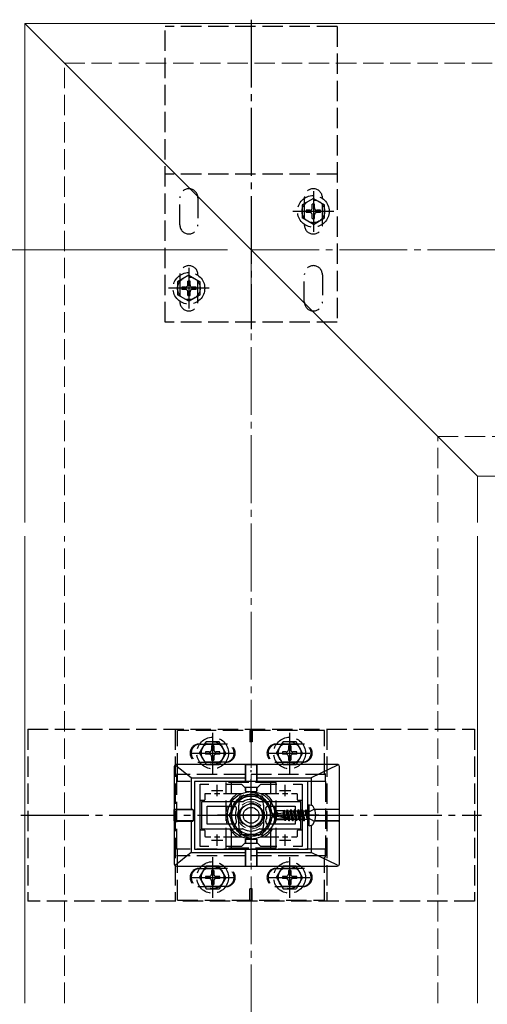
# Model space of a CAD drawing. Extents: x 0 to 1980, y 0 to 3207.
# Drawn here: x 661 to 867, y 2168 to 2603 of the extents above; entities that cross this region are included whole.
import ezdxf

# ---------------------------------------------------------------- set-up
doc = ezdxf.new("R2010")
doc.units = 0
doc.linetypes.add('YCENTER_1', pattern=[13, 10, -1, 1, -1])
doc.linetypes.add('YHIDDEN_1', pattern=[4, 3, -1])
for name, color, linetype, lineweight in [('YKK_11', 7, 'CONTINUOUS', 30), ('YKK_12', 2, 'CONTINUOUS', 13), ('YKK_13', 4, 'CONTINUOUS', 30), ('YKK_D', 6, 'CONTINUOUS', 13), ('YSS_K', 3, 'CONTINUOUS', 13)]:
    doc.layers.add(name, color=color, linetype=linetype, lineweight=lineweight)

msp = doc.modelspace()

# ---------------------------------------------------------------- linework, layer by layer
at = {"layer": 'YKK_11', "linetype": 'ByBlock', "lineweight": -2, "ltscale": 2}
for p, q in [((787.81, 2266.41), (737.81, 2266.41)), ((737.81, 2266.41), (737.81, 2236.41)), ((740.31, 2237.61), (740.31, 2265.21)), ((740.31, 2265.21), (744.18, 2265.21)), ((751.45, 2265.21), (758.51, 2265.21)), ((758.51, 2265.21), (759.81, 2263.91)), ((759.81, 2263.91), (765.81, 2263.91)), ((765.81, 2263.91), (767.11, 2265.21)), ((767.11, 2265.21), (774.18, 2265.21)), ((781.45, 2265.21), (785.31, 2265.21)), ((781.45, 2265.21), (785.31, 2265.21)), ((785.31, 2265.21), (785.31, 2237.61)), ((787.81, 2236.41), (787.81, 2266.41)), ((744.18, 2237.61), (740.31, 2237.61)), ((758.51, 2237.61), (751.45, 2237.61)), ((759.81, 2238.91), (758.51, 2237.61)), ((765.81, 2238.91), (759.81, 2238.91)), ((767.11, 2237.61), (765.81, 2238.91)), ((774.18, 2237.61), (767.11, 2237.61)), ((785.31, 2237.61), (781.45, 2237.61)), ((737.81, 2236.41), (787.81, 2236.41))]:
    msp.add_line(p, q, dxfattribs=at)
at = {"layer": 'YKK_11', "ltscale": 2}
for p, q in [((747.81, 2259.91), (747.81, 2264.91)), ((777.81, 2259.91), (777.81, 2264.91)), ((745.31, 2262.41), (750.31, 2262.41)), ((775.31, 2262.41), (780.31, 2262.41)), ((747.81, 2237.91), (747.81, 2242.91)), ((777.81, 2237.91), (777.81, 2242.91)), ((745.31, 2240.41), (750.31, 2240.41)), ((775.31, 2240.41), (780.31, 2240.41))]:
    msp.add_line(p, q, dxfattribs=at)
at = {"layer": 'YKK_12', "ltscale": 3}
for p, q in [((662.81, 2601.41), (862.81, 2401.41)), ((662.81, 2601.41), (886.31, 2601.41)), ((662.81, 2601.41), (662.81, 2380.88)), ((862.81, 2401.41), (886.31, 2401.41)), ((862.81, 2401.41), (862.81, 2380.88)), ((662.81, 2374.88), (662.81, 2168.41)), ((862.81, 2374.88), (862.81, 2168.41))]:
    msp.add_line(p, q, dxfattribs=at)
at = {"layer": 'YKK_12', "linetype": 'YHIDDEN_1', "ltscale": 3}
msp.add_circle((762.81, 2251.41), 6, dxfattribs=at)
at = {"layer": 'YKK_13', "linetype": 'YHIDDEN_1', "ltscale": 3}
for p, q in [((800.81, 2600.16), (724.81, 2600.16)), ((724.81, 2469.36), (724.81, 2600.16)), ((800.81, 2600.16), (800.81, 2469.36)), ((800.81, 2534.91), (724.81, 2534.91)), ((731.31, 2512.41), (731.31, 2524.41)), ((739.31, 2524.41), (739.31, 2512.41)), ((790.31, 2524.16), (785.31, 2521.27)), ((785.31, 2521.27), (785.31, 2515.55)), ((786.31, 2524.41), (786.31, 2512.41)), ((790.81, 2521.56), (789.81, 2521.56)), ((789.81, 2519.91), (789.81, 2521.56)), ((790.31, 2524.16), (795.31, 2521.27)), ((790.81, 2519.91), (790.81, 2521.56)), ((794.31, 2512.41), (794.31, 2524.41)), ((795.31, 2515.55), (795.31, 2521.27)), ((787.16, 2518.91), (787.16, 2517.91)), ((788.81, 2518.91), (787.16, 2518.91)), ((788.81, 2517.91), (787.16, 2517.91)), ((789.81, 2515.26), (789.81, 2516.91)), ((790.81, 2515.26), (790.81, 2516.91)), ((793.46, 2518.91), (791.81, 2518.91)), ((793.46, 2517.91), (791.81, 2517.91)), ((793.46, 2517.91), (793.46, 2518.91)), ((790.31, 2512.66), (785.31, 2515.55)), ((789.81, 2515.26), (790.81, 2515.26)), ((790.31, 2512.66), (795.31, 2515.55)), ((735.31, 2490.16), (730.31, 2487.27)), ((731.31, 2490.41), (731.31, 2478.41)), ((735.31, 2490.16), (740.31, 2487.27)), ((739.31, 2478.41), (739.31, 2490.41)), ((786.31, 2478.41), (786.31, 2490.41)), ((794.31, 2490.41), (794.31, 2478.41)), ((730.31, 2487.27), (730.31, 2481.55)), ((735.81, 2487.56), (734.81, 2487.56)), ((734.81, 2485.91), (734.81, 2487.56)), ((735.81, 2485.91), (735.81, 2487.56)), ((740.31, 2481.55), (740.31, 2487.27)), ((735.31, 2478.66), (730.31, 2481.55)), ((732.16, 2484.91), (732.16, 2483.91)), ((733.81, 2484.91), (732.16, 2484.91)), ((733.81, 2483.91), (732.16, 2483.91)), ((734.81, 2481.26), (734.81, 2482.91)), ((735.31, 2478.66), (740.31, 2481.55)), ((735.81, 2481.26), (735.81, 2482.91)), ((738.46, 2484.91), (736.81, 2484.91)), ((738.46, 2483.91), (736.81, 2483.91)), ((738.46, 2483.91), (738.46, 2484.91)), ((734.81, 2481.26), (735.81, 2481.26)), ((800.81, 2469.36), (724.81, 2469.36)), ((664.06, 2289.41), (664.06, 2213.41)), ((664.06, 2289.41), (861.56, 2289.41)), ((729.31, 2289.41), (729.31, 2213.41)), ((795.31, 2288.91), (730.31, 2288.91)), ((730.31, 2269.91), (730.31, 2288.91)), ((762.31, 2288.91), (762.31, 2283.91)), ((763.31, 2288.91), (763.31, 2283.91)), ((795.31, 2269.91), (795.31, 2288.91)), ((796.31, 2289.41), (796.31, 2213.41)), ((861.56, 2289.41), (861.56, 2213.41)), ((751.81, 2282.91), (739.81, 2282.91)), ((740.06, 2278.91), (742.95, 2283.91)), ((740.31, 2282.91), (751.31, 2282.91)), ((748.68, 2283.91), (742.95, 2283.91)), ((746.31, 2282.06), (745.31, 2282.06)), ((745.31, 2282.06), (745.31, 2280.41)), ((746.31, 2282.06), (746.31, 2280.41)), ((751.56, 2278.91), (748.68, 2283.91)), ((763.31, 2283.91), (762.31, 2283.91)), ((773.81, 2282.91), (785.81, 2282.91)), ((774.06, 2278.91), (776.95, 2283.91)), ((785.31, 2282.91), (774.31, 2282.91)), ((782.68, 2283.91), (776.95, 2283.91)), ((780.31, 2282.06), (779.31, 2282.06)), ((779.31, 2282.06), (779.31, 2280.41)), ((780.31, 2282.06), (780.31, 2280.41)), ((785.56, 2278.91), (782.68, 2283.91)), ((740.06, 2278.91), (742.95, 2273.91)), ((742.66, 2279.41), (742.66, 2278.41)), ((744.31, 2279.41), (742.66, 2279.41)), ((744.31, 2278.41), (742.66, 2278.41)), ((745.31, 2277.41), (745.31, 2275.76)), ((746.31, 2277.41), (746.31, 2275.76)), ((748.96, 2279.41), (747.31, 2279.41)), ((748.96, 2278.41), (747.31, 2278.41)), ((751.56, 2278.91), (748.68, 2273.91)), ((748.96, 2278.41), (748.96, 2279.41)), ((774.06, 2278.91), (776.95, 2273.91)), ((776.66, 2279.41), (776.66, 2278.41)), ((778.31, 2279.41), (776.66, 2279.41)), ((778.31, 2278.41), (776.66, 2278.41)), ((779.31, 2277.41), (779.31, 2275.76)), ((780.31, 2277.41), (780.31, 2275.76)), ((782.96, 2279.41), (781.31, 2279.41)), ((782.96, 2278.41), (781.31, 2278.41)), ((785.56, 2278.91), (782.68, 2273.91)), ((782.96, 2278.41), (782.96, 2279.41)), ((739.81, 2274.91), (751.81, 2274.91)), ((751.31, 2274.91), (740.31, 2274.91)), ((742.95, 2273.91), (748.68, 2273.91)), ((745.31, 2275.76), (746.31, 2275.76)), ((785.81, 2274.91), (773.81, 2274.91)), ((774.31, 2274.91), (785.31, 2274.91)), ((776.95, 2273.91), (782.68, 2273.91)), ((779.31, 2275.76), (780.31, 2275.76)), ((729.81, 2269.41), (729.81, 2233.41)), ((795.81, 2269.41), (729.81, 2269.41)), ((730.31, 2269.91), (730.06, 2269.91)), ((730.06, 2269.41), (730.06, 2269.91)), ((730.06, 2269.41), (730.06, 2266.41)), ((795.31, 2269.91), (795.56, 2269.91)), ((795.56, 2269.41), (795.56, 2269.91)), ((795.56, 2269.41), (795.56, 2266.41)), ((795.81, 2233.41), (795.81, 2269.41)), ((795.81, 2266.41), (729.81, 2266.41)), ((751.81, 2236.91), (751.81, 2265.91)), ((773.81, 2265.91), (751.81, 2265.91)), ((754.11, 2236.91), (754.11, 2265.91)), ((771.51, 2236.91), (771.51, 2265.91)), ((773.81, 2236.91), (773.81, 2265.91)), ((757.31, 2246.91), (757.31, 2255.91)), ((757.31, 2246.91), (757.31, 2255.91)), ((768.31, 2255.91), (768.31, 2246.91)), ((768.31, 2255.91), (768.31, 2246.91)), ((788.12, 2252.76), (787.41, 2251.41)), ((788.12, 2250.06), (787.41, 2251.41)), ((790.85, 2254.12), (788.12, 2252.76)), ((790.85, 2248.7), (788.12, 2250.06)), ((795.81, 2236.41), (729.81, 2236.41)), ((795.81, 2233.41), (729.81, 2233.41)), ((730.06, 2236.41), (730.06, 2233.41)), ((730.06, 2233.41), (730.06, 2232.91)), ((773.81, 2236.91), (751.81, 2236.91)), ((795.56, 2236.41), (795.56, 2233.41)), ((795.56, 2233.41), (795.56, 2232.91)), ((730.31, 2232.91), (730.06, 2232.91)), ((730.31, 2213.91), (730.31, 2232.91)), ((740.06, 2223.91), (742.95, 2228.91)), ((748.68, 2228.91), (742.95, 2228.91)), ((751.56, 2223.91), (748.68, 2228.91)), ((774.06, 2223.91), (776.95, 2228.91)), ((782.68, 2228.91), (776.95, 2228.91)), ((785.56, 2223.91), (782.68, 2228.91)), ((795.31, 2213.91), (795.31, 2232.91)), ((795.31, 2232.91), (795.56, 2232.91)), ((739.81, 2227.91), (751.81, 2227.91)), ((751.31, 2227.91), (740.31, 2227.91)), ((746.31, 2227.06), (745.31, 2227.06)), ((745.31, 2227.06), (745.31, 2225.41)), ((746.31, 2227.06), (746.31, 2225.41)), ((785.81, 2227.91), (773.81, 2227.91)), ((774.31, 2227.91), (785.31, 2227.91)), ((780.31, 2227.06), (779.31, 2227.06)), ((779.31, 2227.06), (779.31, 2225.41)), ((780.31, 2227.06), (780.31, 2225.41)), ((740.06, 2223.91), (742.95, 2218.91)), ((742.66, 2224.41), (742.66, 2223.41)), ((744.31, 2224.41), (742.66, 2224.41)), ((744.31, 2223.41), (742.66, 2223.41)), ((745.31, 2222.41), (745.31, 2220.76)), ((745.31, 2220.76), (746.31, 2220.76)), ((746.31, 2222.41), (746.31, 2220.76)), ((748.96, 2224.41), (747.31, 2224.41)), ((748.96, 2223.41), (747.31, 2223.41)), ((751.56, 2223.91), (748.68, 2218.91)), ((748.96, 2223.41), (748.96, 2224.41)), ((774.06, 2223.91), (776.95, 2218.91)), ((776.66, 2224.41), (776.66, 2223.41)), ((778.31, 2224.41), (776.66, 2224.41)), ((778.31, 2223.41), (776.66, 2223.41)), ((779.31, 2222.41), (779.31, 2220.76)), ((779.31, 2220.76), (780.31, 2220.76)), ((780.31, 2222.41), (780.31, 2220.76)), ((782.96, 2224.41), (781.31, 2224.41)), ((782.96, 2223.41), (781.31, 2223.41)), ((785.56, 2223.91), (782.68, 2218.91)), ((782.96, 2223.41), (782.96, 2224.41)), ((751.81, 2219.91), (739.81, 2219.91)), ((740.31, 2219.91), (751.31, 2219.91)), ((742.95, 2218.91), (748.68, 2218.91)), ((762.31, 2213.91), (762.31, 2218.91)), ((763.31, 2218.91), (762.31, 2218.91)), ((763.31, 2213.91), (763.31, 2218.91)), ((773.81, 2219.91), (785.81, 2219.91)), ((785.31, 2219.91), (774.31, 2219.91)), ((776.95, 2218.91), (782.68, 2218.91)), ((861.56, 2213.41), (664.06, 2213.41)), ((730.31, 2213.91), (795.31, 2213.91))]:
    msp.add_line(p, q, dxfattribs=at)
at = {"layer": 'YKK_13', "linetype": 'YCENTER_1', "ltscale": 3}
for p, q in [((762.81, 2603.16), (762.81, 2466.36)), ((790.31, 2527.41), (790.31, 2509.41)), ((799.31, 2518.41), (781.31, 2518.41)), ((735.31, 2493.41), (735.31, 2475.41)), ((744.31, 2484.41), (726.31, 2484.41)), ((745.81, 2287.91), (745.81, 2269.91)), ((779.81, 2287.91), (779.81, 2269.91)), ((736.81, 2278.91), (754.81, 2278.91)), ((770.81, 2278.91), (788.81, 2278.91)), ((762.81, 2231.41), (762.81, 2271.41)), ((762.81, 2237.91), (762.81, 2264.91)), ((661.06, 2251.41), (864.56, 2251.41)), ((747.81, 2251.41), (777.81, 2251.41)), ((777.63, 2251.41), (748, 2251.41)), ((792.76, 2251.41), (771.68, 2251.41)), ((745.81, 2232.91), (745.81, 2214.91)), ((779.81, 2232.91), (779.81, 2214.91)), ((736.81, 2223.91), (754.81, 2223.91)), ((770.81, 2223.91), (788.81, 2223.91))]:
    msp.add_line(p, q, dxfattribs=at)
at = {"layer": 'YKK_13', "ltscale": 3}
for p, q in [((728.81, 2272.91), (728.81, 2229.91)), ((736.31, 2267.91), (729.43, 2273.41)), ((800.81, 2273.91), (729.81, 2273.91)), ((760.26, 2267.91), (760.27, 2273.58)), ((760.27, 2273.85), (760.31, 2273.89)), ((760.31, 2273.89), (760.29, 2266.41)), ((760.31, 2273.89), (765.31, 2273.89)), ((765.31, 2273.89), (765.33, 2266.41)), ((765.35, 2273.85), (765.31, 2273.89)), ((765.37, 2267.91), (765.36, 2273.58)), ((800.99, 2273.52), (789.31, 2267.91)), ((801.81, 2229.91), (801.81, 2272.91)), ((736.31, 2267.91), (736.31, 2253.96)), ((736.31, 2267.91), (760.26, 2267.91)), ((760.26, 2266.41), (760.26, 2267.91)), ((760.26, 2262.2), (760.26, 2263.91)), ((760.28, 2263.91), (760.28, 2262.21)), ((765.34, 2263.91), (765.35, 2262.21)), ((765.37, 2266.41), (765.37, 2267.91)), ((765.37, 2267.91), (789.31, 2267.91)), ((765.37, 2262.2), (765.37, 2263.91)), ((789.31, 2267.91), (789.31, 2255.85)), ((742.31, 2260.61), (742.31, 2258.21)), ((744.99, 2260.91), (742.61, 2260.91)), ((748.97, 2260.91), (746.66, 2260.91)), ((758.34, 2260.91), (750.64, 2260.91)), ((757.91, 2259.91), (753, 2251.41)), ((767.72, 2259.91), (757.91, 2259.91)), ((760.56, 2261.9), (765.07, 2261.9)), ((760.58, 2261.91), (765.05, 2261.91)), ((774.99, 2260.91), (767.28, 2260.91)), ((772.63, 2251.41), (767.72, 2259.91)), ((778.97, 2260.91), (776.66, 2260.91)), ((783.01, 2260.91), (780.64, 2260.91)), ((783.31, 2258.21), (783.31, 2260.61)), ((742.01, 2257.91), (740.61, 2257.91)), ((785.01, 2257.91), (783.61, 2257.91)), ((788.4, 2256.01), (787.81, 2255.91)), ((787.81, 2246.91), (787.81, 2255.91)), ((788.4, 2256.01), (789.55, 2255.81)), ((788.4, 2246.8), (788.4, 2256.01)), ((728.83, 2253.91), (728.87, 2253.95)), ((737.01, 2253.94), (728.83, 2253.91)), ((728.83, 2248.91), (728.83, 2253.91)), ((729.15, 2253.95), (736.31, 2253.96)), ((736.31, 2253.96), (737.02, 2253.96)), ((737.31, 2249.17), (737.31, 2253.64)), ((737.32, 2249.16), (737.32, 2253.66)), ((753, 2251.41), (757.91, 2242.91)), ((767.72, 2242.91), (772.63, 2251.41)), ((773.74, 2253.41), (772.51, 2251.59)), ((772.51, 2251.59), (772.51, 2251.23)), ((774.28, 2251.41), (772.51, 2251.59)), ((774.28, 2251.41), (772.51, 2251.41)), ((772.94, 2251.23), (772.51, 2251.23)), ((773.74, 2249.41), (772.51, 2251.23)), ((773.93, 2249.76), (772.94, 2251.23)), ((779.11, 2249.83), (772.94, 2251.23)), ((777.19, 2253.41), (773.74, 2253.41)), ((774.75, 2252.23), (773.74, 2253.41)), ((774.16, 2251.41), (774.75, 2252.23)), ((778.99, 2250.34), (774.28, 2251.41)), ((774.75, 2252.23), (777.1, 2252.47)), ((777.1, 2250.77), (777.1, 2253.41)), ((777.48, 2250.68), (777.1, 2252.64)), ((777.19, 2253.41), (777.3, 2253.65)), ((777.3, 2253.65), (777.53, 2253.23)), ((777.8, 2250.61), (777.3, 2253.65)), ((778.32, 2253.23), (777.53, 2253.23)), ((778.14, 2250.53), (777.53, 2253.23)), ((778.69, 2253.88), (778.32, 2253.23)), ((778.97, 2250.34), (778.32, 2253.23)), ((779.51, 2248.94), (778.69, 2253.88)), ((778.81, 2253.88), (778.69, 2253.88)), ((778.81, 2253.88), (779.63, 2248.94)), ((778.81, 2253.88), (779.18, 2253.23)), ((780.01, 2249.58), (779.18, 2253.23)), ((779.96, 2253.23), (779.18, 2253.23)), ((780.34, 2253.88), (779.96, 2253.23)), ((780.79, 2249.58), (779.96, 2253.23)), ((781.16, 2248.94), (780.34, 2253.88)), ((780.46, 2253.88), (780.34, 2253.88)), ((780.46, 2253.88), (781.28, 2248.94)), ((780.46, 2253.88), (780.83, 2253.23)), ((781.65, 2249.58), (780.83, 2253.23)), ((781.61, 2253.23), (780.83, 2253.23)), ((781.99, 2253.88), (781.61, 2253.23)), ((782.44, 2249.58), (781.61, 2253.23)), ((782.81, 2248.94), (781.99, 2253.88)), ((782.1, 2253.88), (781.99, 2253.88)), ((782.1, 2253.88), (782.93, 2248.94)), ((782.1, 2253.88), (782.48, 2253.23)), ((783.3, 2249.58), (782.48, 2253.23)), ((783.26, 2253.23), (782.48, 2253.23)), ((783.63, 2253.88), (783.26, 2253.23)), ((784.08, 2249.58), (783.26, 2253.23)), ((784.46, 2248.94), (783.63, 2253.88)), ((783.75, 2253.88), (783.63, 2253.88)), ((783.75, 2253.88), (784.58, 2248.94)), ((783.75, 2253.88), (784.13, 2253.23)), ((784.95, 2249.58), (784.13, 2253.23)), ((784.91, 2253.23), (784.13, 2253.23)), ((785.28, 2253.88), (784.91, 2253.23)), ((785.73, 2249.58), (784.91, 2253.23)), ((786.11, 2248.94), (785.28, 2253.88)), ((785.4, 2253.88), (785.28, 2253.88)), ((785.4, 2253.88), (785.77, 2253.23)), ((785.4, 2253.88), (786.22, 2248.94)), ((786.6, 2249.58), (785.77, 2253.23)), ((786.56, 2253.23), (785.77, 2253.23)), ((786.93, 2253.88), (786.56, 2253.23)), ((786.56, 2253.23), (787.64, 2249.64)), ((787.05, 2253.88), (786.93, 2253.88)), ((787.05, 2253.88), (786.93, 2253.88)), ((787.64, 2249.64), (786.93, 2253.88)), ((787.05, 2253.88), (787.42, 2253.23)), ((787.05, 2253.88), (787.75, 2249.64)), ((787.58, 2253.23), (787.42, 2253.23)), ((787.75, 2249.64), (787.42, 2253.23)), ((801.47, 2253.95), (790.91, 2253.96)), ((801.8, 2253.91), (790.91, 2253.94)), ((801.76, 2253.95), (801.8, 2253.91)), ((801.8, 2248.91), (801.8, 2253.91)), ((737.01, 2248.88), (728.83, 2248.91)), ((728.83, 2248.91), (728.87, 2248.87)), ((729.15, 2248.87), (736.31, 2248.86)), ((736.31, 2248.86), (736.31, 2234.91)), ((736.31, 2248.86), (737.02, 2248.86)), ((773.74, 2249.41), (773.93, 2249.76)), ((777.59, 2249.41), (773.74, 2249.41)), ((778.93, 2249.76), (773.93, 2249.76)), ((777.1, 2249.41), (777.1, 2249.76)), ((777.49, 2249.58), (777.45, 2249.76)), ((777.8, 2249.06), (777.49, 2249.58)), ((777.8, 2249.06), (777.66, 2249.76)), ((778.05, 2249.06), (777.8, 2249.06)), ((778.05, 2249.06), (777.94, 2249.76)), ((778.05, 2249.06), (778.36, 2249.58)), ((778.36, 2249.58), (778.32, 2249.77)), ((779.14, 2249.58), (778.36, 2249.58)), ((779.14, 2249.58), (779.09, 2249.81)), ((779.51, 2248.94), (779.14, 2249.58)), ((779.63, 2248.94), (779.51, 2248.94)), ((779.63, 2248.94), (780.01, 2249.58)), ((780.79, 2249.58), (780.01, 2249.58)), ((781.16, 2248.94), (780.79, 2249.58)), ((781.28, 2248.94), (781.16, 2248.94)), ((781.28, 2248.94), (781.65, 2249.58)), ((782.44, 2249.58), (781.65, 2249.58)), ((782.81, 2248.94), (782.44, 2249.58)), ((782.93, 2248.94), (782.81, 2248.94)), ((782.93, 2248.94), (783.3, 2249.58)), ((784.08, 2249.58), (783.3, 2249.58)), ((784.46, 2248.94), (784.08, 2249.58)), ((784.58, 2248.94), (784.46, 2248.94)), ((784.58, 2248.94), (784.95, 2249.58)), ((785.73, 2249.58), (784.95, 2249.58)), ((786.11, 2248.94), (785.73, 2249.58)), ((786.22, 2248.94), (786.11, 2248.94)), ((786.22, 2248.94), (786.6, 2249.58)), ((787.58, 2249.58), (786.6, 2249.58)), ((787.75, 2249.64), (787.64, 2249.64)), ((788.4, 2246.8), (787.81, 2246.91)), ((788.4, 2246.8), (789.55, 2247.01)), ((789.31, 2246.97), (789.31, 2234.91)), ((801.8, 2248.91), (790.91, 2248.88)), ((801.47, 2248.87), (790.91, 2248.86)), ((801.76, 2248.87), (801.8, 2248.91)), ((740.61, 2244.91), (742.01, 2244.91)), ((742.31, 2244.61), (742.31, 2242.21)), ((757.91, 2242.91), (767.72, 2242.91)), ((783.31, 2242.21), (783.31, 2244.61)), ((783.61, 2244.91), (785.01, 2244.91)), ((742.61, 2241.91), (744.99, 2241.91)), ((746.66, 2241.91), (748.97, 2241.91)), ((750.64, 2241.91), (758.34, 2241.91)), ((760.26, 2240.62), (760.26, 2238.91)), ((760.28, 2238.91), (760.28, 2240.61)), ((760.56, 2240.92), (765.07, 2240.92)), ((760.58, 2240.91), (765.05, 2240.91)), ((765.34, 2238.91), (765.35, 2240.61)), ((765.37, 2240.62), (765.37, 2238.91)), ((767.28, 2241.91), (774.99, 2241.91)), ((776.66, 2241.91), (778.97, 2241.91)), ((780.64, 2241.91), (783.01, 2241.91)), ((736.31, 2234.91), (729.43, 2229.4)), ((736.31, 2234.91), (760.26, 2234.91)), ((760.26, 2236.41), (760.26, 2234.91)), ((760.26, 2234.91), (760.27, 2229.24)), ((760.31, 2228.93), (760.29, 2236.41)), ((765.31, 2228.93), (765.33, 2236.41)), ((765.37, 2234.91), (765.36, 2229.24)), ((765.37, 2236.41), (765.37, 2234.91)), ((765.37, 2234.91), (789.31, 2234.91)), ((800.99, 2229.3), (789.31, 2234.91)), ((729.81, 2228.91), (800.81, 2228.91)), ((760.27, 2228.97), (760.31, 2228.93)), ((760.31, 2228.93), (765.31, 2228.93)), ((765.35, 2228.97), (765.31, 2228.93))]:
    msp.add_line(p, q, dxfattribs=at)
at = {"layer": 'YKK_13', "linetype": 'ByBlock', "lineweight": -2, "ltscale": 0.5}
for p, q in [((758.94, 2257.41), (740.81, 2257.41)), ((740.81, 2257.41), (740.81, 2253.37)), ((743.31, 2255.41), (755.4, 2255.41)), ((743.31, 2255.41), (755.4, 2255.41)), ((743.31, 2247.41), (743.31, 2255.41)), ((784.81, 2257.41), (766.69, 2257.41)), ((770.23, 2255.41), (782.31, 2255.41)), ((782.31, 2255.41), (782.31, 2247.41)), ((784.81, 2253.37), (784.81, 2257.41)), ((740.81, 2253.37), (740.93, 2253.18)), ((740.93, 2252.63), (740.81, 2252.45)), ((740.81, 2252.45), (740.81, 2251.87)), ((740.81, 2251.87), (740.93, 2251.68)), ((740.93, 2251.13), (740.81, 2250.95)), ((740.81, 2250.95), (740.81, 2250.37)), ((740.93, 2253.18), (740.93, 2252.63)), ((740.93, 2251.68), (740.93, 2251.13)), ((784.69, 2253.18), (784.81, 2253.37)), ((784.69, 2252.63), (784.69, 2253.18)), ((784.81, 2252.45), (784.69, 2252.63)), ((784.69, 2251.68), (784.81, 2251.87)), ((784.69, 2251.13), (784.69, 2251.68)), ((784.81, 2250.95), (784.69, 2251.13)), ((784.81, 2251.87), (784.81, 2252.45)), ((784.81, 2250.37), (784.81, 2250.95)), ((740.81, 2250.37), (740.93, 2250.18)), ((740.93, 2249.63), (740.81, 2249.45)), ((740.81, 2249.45), (740.81, 2245.41)), ((740.93, 2250.18), (740.93, 2249.63)), ((755.4, 2247.41), (743.31, 2247.41)), ((782.31, 2247.41), (770.23, 2247.41)), ((784.69, 2250.18), (784.81, 2250.37)), ((784.69, 2249.63), (784.69, 2250.18)), ((784.81, 2249.45), (784.69, 2249.63)), ((784.81, 2245.41), (784.81, 2249.45)), ((740.81, 2245.41), (758.94, 2245.41)), ((740.81, 2245.41), (758.94, 2245.41)), ((766.69, 2245.41), (784.81, 2245.41))]:
    msp.add_line(p, q, dxfattribs=at)
at = {"layer": 'YKK_13', "linetype": 'YHIDDEN_1', "ltscale": 3}
for centre, radius in [((790.31, 2518.41), 7), ((790.31, 2518.41), 5), ((735.31, 2484.41), 7), ((735.31, 2484.41), 5), ((745.81, 2278.91), 7), ((779.81, 2278.91), 7), ((745.81, 2278.91), 5), ((779.81, 2278.91), 5), ((762.81, 2251.41), 5.25), ((745.81, 2223.91), 7), ((745.81, 2223.91), 5), ((779.81, 2223.91), 7), ((779.81, 2223.91), 5)]:
    msp.add_circle(centre, radius, dxfattribs=at)
at = {"layer": 'YKK_13', "ltscale": 3}
for radius in [10.5, 8.5, 5, 3.5]:
    msp.add_circle((762.81, 2251.41), radius, dxfattribs=at)
at = {"layer": 'YKK_13', "linetype": 'YHIDDEN_1', "ltscale": 3}
for centre, radius, start, end in [((735.31, 2524.41), 4, 0, 180), ((790.31, 2524.41), 4, 0, 180), ((788.81, 2519.91), 1, 270, 0), ((788.81, 2516.91), 1, 0, 90), ((791.81, 2519.91), 1, 180, 270), ((791.81, 2516.91), 1, 90, 180), ((735.31, 2512.41), 4, 180, 0), ((790.31, 2512.41), 4, 180, 0), ((735.31, 2490.41), 4, 0, 180), ((790.31, 2490.41), 4, 0, 180), ((733.81, 2485.91), 1, 270, 0), ((736.81, 2485.91), 1, 180, 270), ((733.81, 2482.91), 1, 0, 90), ((736.81, 2482.91), 1, 90, 180), ((735.31, 2478.41), 4, 180, 0), ((790.31, 2478.41), 4, 180, 0), ((739.81, 2278.91), 4, 90, 270), ((740.31, 2278.91), 4, 90, 270), ((751.31, 2278.91), 4, 270, 90), ((751.81, 2278.91), 4, 270, 90), ((773.81, 2278.91), 4, 90, 270), ((774.31, 2278.91), 4, 90, 270), ((785.31, 2278.91), 4, 270, 90), ((785.81, 2278.91), 4, 270, 90), ((744.31, 2280.41), 1, 270, 0), ((744.31, 2277.41), 1, 0, 90), ((747.31, 2280.41), 1, 180, 270), ((747.31, 2277.41), 1, 90, 180), ((778.31, 2280.41), 1, 270, 0), ((778.31, 2277.41), 1, 0, 90), ((781.31, 2280.41), 1, 180, 270), ((781.31, 2277.41), 1, 90, 180), ((762.81, 2255.91), 5.5, 0, 180), ((762.81, 2255.91), 5.5, 0, 180), ((762.81, 2246.91), 5.5, 180, 0), ((762.81, 2246.91), 5.5, 180, 0), ((739.81, 2223.91), 4, 90, 270), ((740.31, 2223.91), 4, 90, 270), ((744.31, 2225.41), 1, 270, 0), ((747.31, 2225.41), 1, 180, 270), ((751.31, 2223.91), 4, 270, 90), ((751.81, 2223.91), 4, 270, 90), ((773.81, 2223.91), 4, 90, 270), ((774.31, 2223.91), 4, 90, 270), ((778.31, 2225.41), 1, 270, 0), ((781.31, 2225.41), 1, 180, 270), ((785.31, 2223.91), 4, 270, 90), ((785.81, 2223.91), 4, 270, 90), ((744.31, 2222.41), 1, 0, 90), ((747.31, 2222.41), 1, 90, 180), ((778.31, 2222.41), 1, 0, 90), ((781.31, 2222.41), 1, 90, 180)]:
    msp.add_arc(centre, radius, start, end, dxfattribs=at)
at = {"layer": 'YKK_13', "ltscale": 3}
for centre, radius, start, end in [((762.81, 2251.41), 11.25, 122.3875, 147.769), ((762.81, 2251.41), 9.2, 67.505, 112.495), ((762.81, 2251.41), 11.25, 32.231, 57.6125), ((762.81, 2251.41), 11.25, 159.1725, 200.8275), ((762.81, 2251.41), 9.2, 127.505, 172.495), ((762.81, 2251.41), 9.2, 7.505, 52.495), ((762.81, 2251.41), 11.25, 339.1725, 20.8275), ((789.36, 2254.77), 1.06, 30.6359, 80), ((783.69, 2251.41), 7.65, 329.3641, 30.6359), ((787.58, 2253.47), 0.235, 270, 0), ((762.81, 2251.41), 9.2, 187.505, 232.495), ((762.81, 2251.41), 9.2, 307.505, 352.495), ((778.93, 2250.05), 0.292, 270, 77.191), ((787.58, 2249.35), 0.235, 0, 90), ((789.36, 2248.05), 1.06, 280, 329.3641), ((762.81, 2251.41), 11.25, 212.231, 237.6125), ((762.81, 2251.41), 9.2, 247.505, 292.495), ((762.81, 2251.41), 11.25, 302.3875, 327.769)]:
    msp.add_arc(centre, radius, start, end, dxfattribs=at)
at = {"layer": 'YKK_13', "linetype": 'ByBlock', "lineweight": -2, "ltscale": 0.5}
for centre, radius, start, end in [((755.4, 2254.41), 1, 337.9757, 90), ((758.94, 2258.41), 1, 270, 298.955), ((762.81, 2251.41), 7, 61.045, 118.955), ((762.81, 2251.41), 5.25, 270, 90), ((766.69, 2258.41), 1, 241.045, 270), ((770.23, 2254.41), 1, 90, 202.0243), ((762.81, 2251.41), 7, 157.9757, 202.0243), ((762.81, 2251.41), 7, 337.9757, 22.0243), ((755.4, 2248.41), 1, 270, 22.0243), ((770.23, 2248.41), 1, 157.9757, 270), ((758.94, 2244.41), 1, 61.045, 90), ((762.81, 2251.41), 7, 241.045, 298.955), ((766.69, 2244.41), 1, 90, 118.955)]:
    msp.add_arc(centre, radius, start, end, dxfattribs=at)
at = {"layer": 'YKK_13', "ltscale": 3}
for centre, major_axis, ratio, start_param, end_param in [((729.81, 2272.91), (0.707, -0.707), 0.999695, 2.356347, 3.926839), ((760.27, 2273.55), (0, 0.3), 0.017455, 0.017453, 1.487655), ((765.35, 2273.55), (0, 0.3), 0.017455, 4.79553, 6.265732), ((800.81, 2272.91), (-0.707, -0.707), 0.999695, 2.356347, 3.926839), ((742.61, 2260.61), (-0.212, 0.212), 0.999924, 5.497825, 7.068545), ((760.56, 2262.2), (0.268, 0.134), 0.99981, 2.678052, 4.248696), ((760.58, 2262.21), (0.165, 0.252), 0.996661, 2.149224, 3.719868), ((765.05, 2262.21), (-0.165, 0.252), 0.996661, 2.563317, 4.133961), ((765.07, 2262.2), (-0.268, 0.134), 0.99981, 2.03449, 3.605134), ((783.01, 2260.61), (0.212, 0.212), 0.999924, 5.497825, 7.068545), ((740.61, 2257.61), (-0.212, 0.212), 0.999924, 5.497825, 7.068545), ((742.01, 2258.21), (0.212, -0.212), 0.999924, 5.497825, 7.068545), ((783.61, 2258.21), (-0.212, -0.212), 0.999924, 5.497825, 7.068545), ((785.01, 2257.61), (0.212, 0.212), 0.999924, 5.497825, 7.068545), ((729.17, 2253.95), (-0.3, 0), 0.017455, 4.778957, 6.265732), ((737.01, 2253.64), (-0.253, -0.163), 0.995327, 2.570908, 4.141552), ((737.02, 2253.66), (0.134, 0.268), 0.99981, 5.176082, 6.746726), ((801.46, 2253.95), (-0.3, 0), 0.017455, 3.159046, 4.67241), ((729.17, 2248.87), (-0.3, 0), 0.017455, 0.017453, 1.504228), ((737.01, 2249.18), (-0.253, 0.163), 0.995327, 2.141633, 3.712277), ((737.02, 2249.16), (0.134, -0.268), 0.99981, 5.819644, 7.390288), ((801.46, 2248.87), (-0.3, 0), 0.017455, 1.610775, 3.124139), ((740.61, 2245.21), (-0.212, -0.212), 0.999924, 5.497825, 7.068545), ((742.01, 2244.61), (0.212, 0.212), 0.999924, 5.497825, 7.068545), ((742.61, 2242.21), (-0.212, -0.212), 0.999924, 5.497825, 7.068545), ((783.01, 2242.21), (0.212, -0.212), 0.999924, 5.497825, 7.068545), ((783.61, 2244.61), (-0.212, 0.212), 0.999924, 5.497825, 7.068545), ((785.01, 2245.21), (0.212, -0.212), 0.999924, 5.497825, 7.068545), ((729.81, 2229.91), (0.707, 0.707), 0.999695, 2.356347, 3.926839), ((760.27, 2229.27), (0, 0.3), 0.017455, 1.653938, 3.124139), ((765.35, 2229.27), (0, 0.3), 0.017455, 3.159046, 4.629248), ((800.81, 2229.91), (-0.707, 0.707), 0.999695, 2.356347, 3.926839)]:
    msp.add_ellipse(centre, major_axis=major_axis, ratio=ratio, start_param=start_param, end_param=end_param, dxfattribs=at)
at = {"layer": 'YKK_13', "ltscale": 3, "extrusion": (0, 0, -1)}
for centre, major_axis, ratio, start_param, end_param in [((760.56, 2240.62), (0.268, -0.134), 0.99981, 2.678052, 4.248696), ((760.58, 2240.61), (0.165, -0.252), 0.996661, 2.149224, 3.719868), ((765.05, 2240.61), (-0.165, -0.252), 0.996661, 2.563317, 4.133961), ((765.07, 2240.62), (-0.268, -0.134), 0.99981, 2.03449, 3.605134)]:
    msp.add_ellipse(centre, major_axis=major_axis, ratio=ratio, start_param=start_param, end_param=end_param, dxfattribs=at)
at = {"layer": 'YKK_13', "ltscale": 3}
for points in [[(729.43, 2273.42), (729.43, 2273.42), (729.43, 2273.42), (729.43, 2273.41)], [(729.43, 2229.4), (729.43, 2229.4), (729.43, 2229.4), (729.43, 2229.4)]]:
    msp.add_open_spline(points, degree=3, dxfattribs=at)
for points, knots in [([(800.99, 2273.52), (801, 2273.52), (801, 2273.52), (801, 2273.52), (801, 2273.52), (801.01, 2273.52), (801.01, 2273.53), (801.01, 2273.53), (801.01, 2273.53), (801.01, 2273.53)], [0, 0, 0, 0, 0.00000985959, 0.00000985959, 0.00000985959, 0.00001797554, 0.00001797554, 0.00001797554, 0.00002213124, 0.00002213124, 0.00002213124, 0.00002213124]), ([(801.01, 2229.29), (801.01, 2229.29), (801.01, 2229.29), (801, 2229.29), (801, 2229.3), (801, 2229.3), (801, 2229.3), (801, 2229.3), (800.99, 2229.3), (800.99, 2229.3)], [0, 0, 0, 0, 0.00000734962, 0.00000734962, 0.00000734962, 0.0000171213, 0.0000171213, 0.0000171213, 0.00002208424, 0.00002208424, 0.00002208424, 0.00002208424])]:
    msp.add_open_spline(points, degree=3, knots=knots, dxfattribs=at)
at = {"layer": 'YKK_D', "ltscale": 3}
for q in [(571.81, 2501.41), (601.81, 2501.41)]:
    msp.add_line((752.32, 2501.41), q, dxfattribs=at)
at = {"layer": 'YSS_K', "linetype": 'YHIDDEN_1', "ltscale": 3}
for p, q in [((680.31, 2380.88), (680.31, 2583.91)), ((680.31, 2583.91), (886.31, 2583.91)), ((845.31, 2380.88), (845.31, 2418.91)), ((845.31, 2418.91), (886.31, 2418.91)), ((680.31, 2168.41), (680.31, 2374.88)), ((845.31, 2168.41), (845.31, 2374.88))]:
    msp.add_line(p, q, dxfattribs=at)
at = {"layer": 'YSS_K', "linetype": 'YCENTER_1', "ltscale": 3}
for p, q in [((762.81, 1648.41), (762.81, 2501.41)), ((762.81, 2501.41), (1775.81, 2501.41))]:
    msp.add_line(p, q, dxfattribs=at)

doc.saveas('drawing.dxf')
